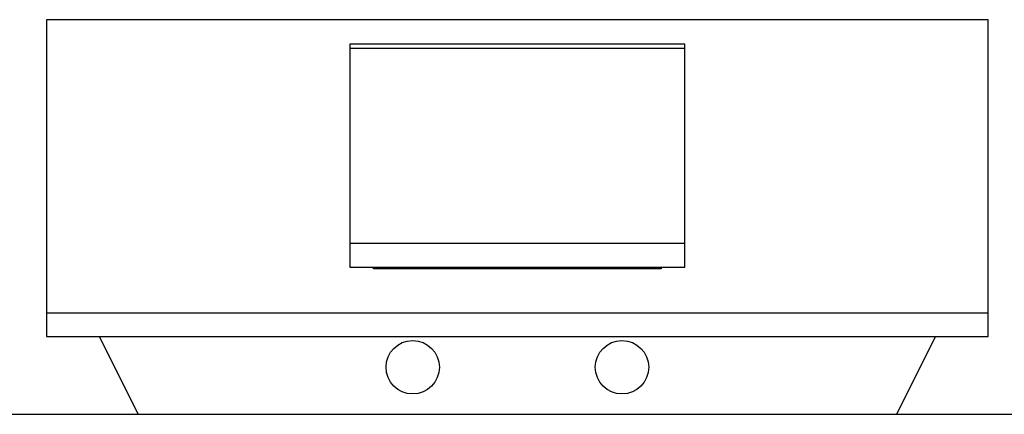
# Model space of a CAD drawing. Extents: x -114 to 2442, y -401 to 2623.
# Drawn here: x 906 to 1847, y -401 to -24 of the extents above; entities that cross this region are included whole.
import ezdxf

# ---------------------------------------------------------------- set-up
doc = ezdxf.new("R2010")
doc.units = 0
doc.header["$LTSCALE"] = 165
doc.layers.add('DATUM', color=7, linetype='CONTINUOUS')
doc.layers.add('PRODUCT', color=7, linetype='CONTINUOUS')

msp = doc.modelspace()

# ---------------------------------------------------------------- linework, layer by layer
at = {"layer": 'DATUM', "color": 5}
msp.add_line((306.65, -401.34), (2405.1, -401.34), dxfattribs=at)
at = {"layer": 'PRODUCT', "color": 7, "linetype": 'CONTINUOUS'}
for p, q in [((1222.05, -51.47), (1542.05, -51.47)), ((1222.05, -237.84), (1542.05, -237.84)), ((1244.55, -262.42), (1244.55, -260.75)), ((1519.55, -262.42), (1244.55, -262.42)), ((1519.55, -260.75), (1519.55, -262.42)), ((932.05, -304.19), (1832.05, -304.19)), ((982.43, -327.1), (1781.67, -327.1))]:
    msp.add_line(p, q, dxfattribs=at)
for points in [[(1019.55, -401.34), (1744.55, -401.34), (1781.67, -327.1), (1832.05, -327.1), (1832.05, -24.13), (932.05, -24.13), (932.05, -327.1), (982.43, -327.1)], [(1542.05, -260.75), (1542.05, -47.62), (1222.05, -47.62), (1222.05, -260.75)]]:
    msp.add_lwpolyline(points, close=True, dxfattribs=at)
for centre in [(1282.05, -356.34), (1482.05, -356.34)]:
    msp.add_circle(centre, 25.5, dxfattribs=at)

doc.saveas('drawing.dxf')
